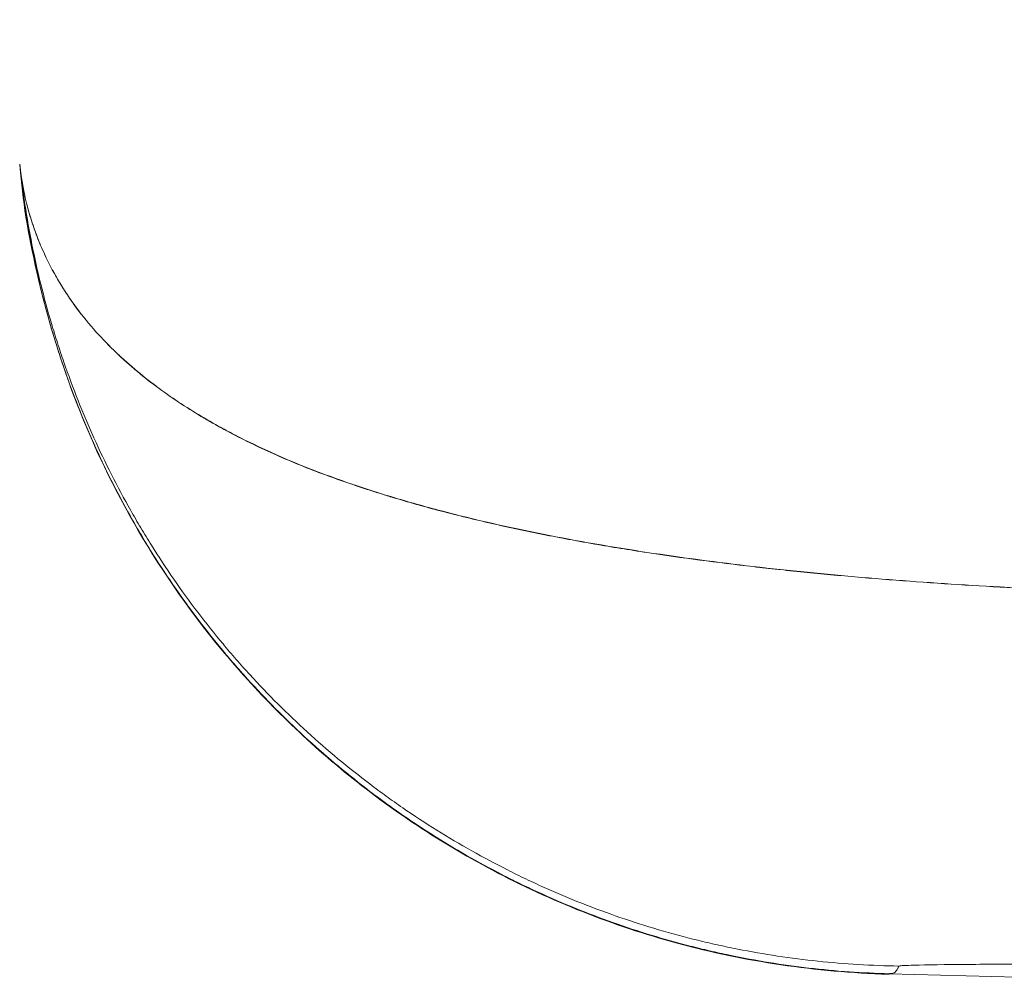
# Model space of a CAD drawing. Units: millimetres. Extents: x 10 to 830, y 8 to 585.
# Drawn here: x 573 to 580, y 165 to 172 of the extents above; entities that cross this region are included whole.
import ezdxf

# ---------------------------------------------------------------- set-up
doc = ezdxf.new("R2010")
doc.units = ezdxf.units.MM
doc.layers.add('1', color=7, linetype='Continuous', true_color=0xffffff)

msp = doc.modelspace()

# ---------------------------------------------------------------- linework, layer by layer
at = {"layer": '1', "color": 18, "linetype": 'Continuous', "lineweight": 13}
msp.add_open_spline([(574.1847, 225.9), (577.9216, 206.4683), (581.6585, 187.0366), (585.3953, 167.6048)], degree=3, dxfattribs=at)
for points, knots in [([(572.7466, 170.816), (572.7687, 170.6099), (572.8, 170.4049), (572.8812, 169.9986), (572.9309, 169.7974), (573.0044, 169.549), (573.0197, 169.4995), (573.0513, 169.4008), (573.0677, 169.3516), (573.1186, 169.2047), (573.1547, 169.1076), (573.2695, 168.8188), (573.3547, 168.6299), (573.4952, 168.3526), (573.5441, 168.2613), (573.6206, 168.1259), (573.6466, 168.0811), (573.6996, 167.992), (573.7266, 167.9478), (573.8642, 167.7284), (573.9821, 167.5579), (574.1702, 167.3106), (574.2671, 167.189), (574.3681, 167.0708), (574.4363, 166.9928), (574.4708, 166.9542), (574.6457, 166.763), (574.7925, 166.6166), (575.0987, 166.3375), (575.2581, 166.2049), (575.4646, 166.0484), (575.5063, 166.0176), (575.5903, 165.9568), (575.7173, 165.8672), (575.8473, 165.782), (576.1109, 165.6175), (576.2916, 165.5159), (576.5228, 165.3992), (576.5693, 165.3764), (576.6629, 165.3318), (576.71, 165.3101), (576.8518, 165.2464), (576.9473, 165.2061), (577.2363, 165.0919), (577.4324, 165.0245), (577.7305, 164.9368), (577.8306, 164.9099), (577.9815, 164.8728), (578.032, 164.8611), (578.1332, 164.8387), (578.1839, 164.828), (578.4381, 164.7778), (578.6431, 164.7469), (579.0551, 164.7036), (579.2621, 164.6913), (579.4694, 164.6884)], [0, 0, 0, 0, 0.0625, 0.0625, 0.125, 0.125, 0.140625, 0.140625, 0.15625, 0.15625, 0.1875, 0.1875, 0.25, 0.25, 0.28125, 0.28125, 0.296875, 0.296875, 0.3125, 0.3125, 0.375, 0.375, 0.40625, 0.421875, 0.421875, 0.4375, 0.4375, 0.5, 0.5, 0.5625, 0.5625, 0.578125, 0.578125, 0.59375, 0.625, 0.625, 0.6875, 0.6875, 0.703125, 0.703125, 0.71875, 0.71875, 0.75, 0.75, 0.8125, 0.8125, 0.84375, 0.84375, 0.859375, 0.859375, 0.875, 0.875, 0.9375, 0.9375, 1, 1, 1, 1]), ([(572.7531, 170.7559), (572.7749, 170.5514), (572.806, 170.3481), (572.8861, 169.945), (572.9353, 169.7453), (573.0078, 169.4988), (573.0229, 169.4497), (573.0541, 169.3517), (573.0703, 169.3029), (573.1204, 169.1571), (573.1561, 169.0607), (573.2693, 168.774), (573.3534, 168.5863), (573.4919, 168.3109), (573.5402, 168.2201), (573.6156, 168.0856), (573.6412, 168.0411), (573.6935, 167.9526), (573.7202, 167.9086), (573.8558, 167.6904), (573.9721, 167.5208), (574.1576, 167.2747), (574.2531, 167.1537), (574.3527, 167.0359), (574.42, 166.9582), (574.4541, 166.9197), (574.6266, 166.7292), (574.7714, 166.5831), (575.0735, 166.3045), (575.2308, 166.172), (575.4346, 166.0154), (575.4757, 165.9845), (575.5586, 165.9237), (575.684, 165.834), (575.8123, 165.7485), (576.0726, 165.5835), (576.251, 165.4812), (576.4795, 165.3637), (576.5254, 165.3407), (576.6179, 165.2957), (576.6644, 165.2737), (576.8045, 165.2094), (576.8989, 165.1686), (577.1846, 165.0528), (577.3784, 164.9841), (577.6733, 164.8944), (577.7723, 164.8666), (577.9217, 164.8284), (577.9716, 164.8162), (578.0718, 164.793), (578.122, 164.782), (578.3735, 164.7295), (578.5765, 164.6967), (578.9847, 164.6493), (579.1899, 164.6347), (579.3955, 164.6295)], [0, 0, 0, 0, 0.0625, 0.0625, 0.125, 0.125, 0.140625, 0.140625, 0.15625, 0.15625, 0.1875, 0.1875, 0.25, 0.25, 0.28125, 0.28125, 0.296875, 0.296875, 0.3125, 0.3125, 0.375, 0.375, 0.40625, 0.421875, 0.421875, 0.4375, 0.4375, 0.5, 0.5, 0.5625, 0.5625, 0.578125, 0.578125, 0.59375, 0.625, 0.625, 0.6875, 0.6875, 0.703125, 0.703125, 0.71875, 0.71875, 0.75, 0.75, 0.8125, 0.8125, 0.84375, 0.84375, 0.859375, 0.859375, 0.875, 0.875, 0.9375, 0.9375, 1, 1, 1, 1]), ([(579.4703, 164.6884), (579.4683, 164.6876), (579.4643, 164.6859), (579.4652, 164.6834), (579.4644, 164.6809), (579.4638, 164.6785), (579.4632, 164.6762), (579.4624, 164.6739), (579.4593, 164.6662), (579.4498, 164.6546), (579.4405, 164.6414), (579.4252, 164.6315), (579.4056, 164.6302), (579.3955, 164.6295)], [0, 0, 0, 0, 0.025573, 0.051504, 0.077293, 0.10291, 0.128364, 0.15365, 0.178759, 0.3872, 0.582554, 0.786527, 1, 1, 1, 1]), ([(585.3679, 164.7009), (585.1626, 164.7016), (584.7575, 164.7031), (584.1621, 164.7047), (583.4874, 164.706), (582.7452, 164.7069), (581.9451, 164.707), (581.1993, 164.7062), (580.5281, 164.7042), (579.9565, 164.7009), (579.6313, 164.6967), (579.4961, 164.6921), (579.4792, 164.6897), (579.4703, 164.6884)], [0, 0, 0, 0, 0.076331, 0.150614, 0.223076, 0.33363, 0.44249, 0.556534, 0.67134, 0.787185, 0.91058, 0.953172, 1, 1, 1, 1]), ([(579.3955, 164.6295), (579.3954, 164.6292), (579.3951, 164.6285), (579.3921, 164.6274), (579.391, 164.6261), (579.3886, 164.6253), (579.3889, 164.6251), (579.3893, 164.6252), (579.3893, 164.6257), (579.3925, 164.627), (579.3945, 164.6287), (579.3975, 164.6301), (579.3984, 164.6309), (579.3986, 164.6312)], [0, 0, 0, 0, 0.039391, 0.124999, 0.231858, 0.343581, 0.458402, 0.499989, 0.629555, 0.755274, 0.875001, 0.960587, 1, 1, 1, 1]), ([(579.3955, 164.6295), (583.5737, 164.5218), (587.7519, 164.4142), (596.1085, 164.1989), (600.2868, 164.0913), (606.5545, 163.9298), (608.6438, 163.876), (612.8224, 163.7684), (614.9118, 163.7145), (618.0462, 163.6338), (619.091, 163.6069), (621.1808, 163.553), (622.2258, 163.5261), (623.7936, 163.4858), (624.3162, 163.4723), (625.3615, 163.4454), (625.8843, 163.4319), (626.93, 163.405), (627.4529, 163.3915), (628.2376, 163.3713), (628.4993, 163.3646), (629.0227, 163.3511), (629.2844, 163.3444), (629.5463, 163.3377)], [0, 0, 0, 0, 0.25, 0.25, 0.5, 0.5, 0.625, 0.625, 0.75, 0.75, 0.8125, 0.8125, 0.875, 0.875, 0.90625, 0.90625, 0.9375, 0.9375, 0.96875, 0.96875, 0.984375, 0.984375, 1, 1, 1, 1])]:
    msp.add_open_spline(points, degree=3, knots=knots, dxfattribs=at)
at = {"layer": '1', "color": 18, "linetype": 'Continuous', "lineweight": 18}
for points, knots in [([(585.3952, 167.6052), (585.0842, 167.5873), (584.775, 167.5724), (584.1607, 167.5488), (583.8555, 167.54), (583.2497, 167.5281), (582.949, 167.525), (582.5017, 167.5246), (582.2789, 167.5254), (582.0575, 167.5277), (581.9471, 167.5292), (581.9103, 167.5297), (581.8369, 167.5308), (581.8002, 167.5314), (581.4703, 167.5371), (581.1789, 167.5448), (580.6006, 167.5662), (580.3136, 167.5799), (579.7448, 167.6138), (579.4629, 167.6341), (579.0443, 167.67), (578.8361, 167.6892), (578.5951, 167.7142), (578.4837, 167.7264), (578.441, 167.7312), (578.4239, 167.7331), (578.4153, 167.734), (578.3896, 167.7369), (578.3725, 167.7389), (578.0819, 167.7723), (577.8108, 167.8079), (577.4087, 167.869), (577.2421, 167.8961), (577.0768, 167.9253), (577.0273, 167.9342), (577.0109, 167.9372), (576.9779, 167.9433), (576.8957, 167.9584), (576.8136, 167.9742), (576.6172, 168.0132), (576.4869, 168.0408), (576.2279, 168.0998), (576.0992, 168.1312), (575.8438, 168.1982), (575.7091, 168.2362), (575.5757, 168.2768), (575.564, 168.2804), (575.5601, 168.2817), (575.5523, 168.2841), (575.5328, 168.2901), (575.4821, 168.306), (575.4353, 168.3209), (575.3418, 168.3514), (575.2796, 168.3723), (575.0936, 168.4374), (574.9703, 168.4839), (574.7262, 168.5846), (574.6054, 168.6388), (574.4268, 168.7271), (574.3382, 168.7731), (574.2506, 168.8218), (574.1925, 168.855), (574.1635, 168.8719), (574.0767, 168.9238), (574.0191, 168.9599), (573.9048, 169.0355), (573.8482, 169.0751), (573.7363, 169.1585), (573.6673, 169.2132), (573.5928, 169.2775), (573.571, 169.2969), (573.5626, 169.3044), (573.5601, 169.3066), (573.5592, 169.3074), (573.5576, 169.3089), (573.5534, 169.3126), (573.5492, 169.3164), (573.5193, 169.3438), (573.4927, 169.3687), (573.4136, 169.4455), (573.3616, 169.4996), (573.2603, 169.6149), (573.211, 169.6762), (573.14, 169.7746), (573.1111, 169.817), (573.0801, 169.8656), (573.0718, 169.879), (573.0676, 169.8858), (573.0662, 169.888), (573.0635, 169.8926), (573.051, 169.9129), (573.0387, 169.9337), (573.0063, 169.99), (572.9853, 170.029), (572.9448, 170.1099), (572.9254, 170.1519), (572.8977, 170.2175), (572.8887, 170.2398), (572.8756, 170.2739), (572.8713, 170.2854), (572.8628, 170.3086), (572.8587, 170.3203), (572.8381, 170.3795), (572.8228, 170.4288), (572.7952, 170.5317), (572.7828, 170.5853), (572.7618, 170.6971), (572.7531, 170.7553), (572.7466, 170.816)], [0, 0, 0, 0, 0.0625, 0.0625, 0.125, 0.125, 0.1875, 0.1875, 0.21875, 0.234375, 0.234375, 0.242188, 0.242188, 0.25, 0.25, 0.3125, 0.3125, 0.375, 0.375, 0.4375, 0.4375, 0.46875, 0.484375, 0.492188, 0.494141, 0.494141, 0.496094, 0.496094, 0.5, 0.5, 0.5625, 0.5625, 0.59375, 0.601563, 0.601563, 0.605469, 0.605469, 0.609375, 0.625, 0.625, 0.65625, 0.65625, 0.6875, 0.6875, 0.71875, 0.720703, 0.720703, 0.72168, 0.72168, 0.722656, 0.726563, 0.734375, 0.734375, 0.75, 0.75, 0.78125, 0.78125, 0.8125, 0.8125, 0.828125, 0.835938, 0.835938, 0.84375, 0.84375, 0.859375, 0.859375, 0.875, 0.875, 0.890625, 0.894531, 0.896484, 0.896973, 0.896973, 0.897217, 0.897217, 0.897461, 0.898438, 0.898438, 0.90625, 0.90625, 0.921875, 0.921875, 0.9375, 0.9375, 0.945313, 0.947266, 0.948242, 0.948242, 0.94873, 0.94873, 0.949219, 0.953125, 0.953125, 0.960938, 0.960938, 0.96875, 0.96875, 0.972656, 0.972656, 0.974609, 0.974609, 0.976563, 0.976563, 0.984375, 0.984375, 0.992188, 0.992188, 1, 1, 1, 1]), ([(585.3952, 167.6052), (584.1509, 167.5337), (582.9365, 167.5118), (581.1769, 167.5426), (580.5979, 167.5636), (579.4601, 167.6319), (578.9021, 167.679), (577.8081, 167.8051), (577.2715, 167.8846), (576.4858, 168.0408), (576.2264, 168.0995), (575.8432, 168.2003), (575.7165, 168.236), (575.4654, 168.3119), (575.3413, 168.3519), (574.9692, 168.4824), (574.7238, 168.5825), (574.3667, 168.7589), (574.25, 168.8216), (574.0186, 168.9594), (573.9038, 169.0349), (573.736, 169.1602), (573.6807, 169.2039), (573.5721, 169.2958), (573.519, 169.3436), (573.3608, 169.4968), (573.2581, 169.612), (573.1162, 169.8087), (573.071, 169.8776), (572.9847, 170.0277), (572.9438, 170.1087), (572.833, 170.3709), (572.7726, 170.573), (572.7466, 170.816)], [0, 0, 0, 0, 0.249998, 0.249998, 0.374999, 0.374999, 0.499999, 0.499999, 0.624999, 0.624999, 0.687499, 0.687499, 0.718749, 0.718749, 0.749999, 0.749999, 0.8125, 0.8125, 0.84375, 0.84375, 0.875, 0.875, 0.890625, 0.890625, 0.90625, 0.90625, 0.9375, 0.9375, 0.953125, 0.953125, 0.96875, 0.96875, 1, 1, 1, 1]), ([(572.7535, 170.7514), (572.7728, 170.5037), (572.8652, 169.9767), (573.1272, 169.0646), (573.575, 168.092), (574.2427, 167.1052), (575.1627, 166.1698), (576.345, 165.3691), (577.7878, 164.7947), (578.8298, 164.6438), (579.3891, 164.6251)], [0, 0, 0, 0, 0.135067, 0.2623, 0.383912, 0.502453, 0.620669, 0.741316, 0.86699, 1, 1, 1, 1])]:
    msp.add_open_spline(points, degree=3, knots=knots, dxfattribs=at)

doc.saveas('drawing.dxf')
